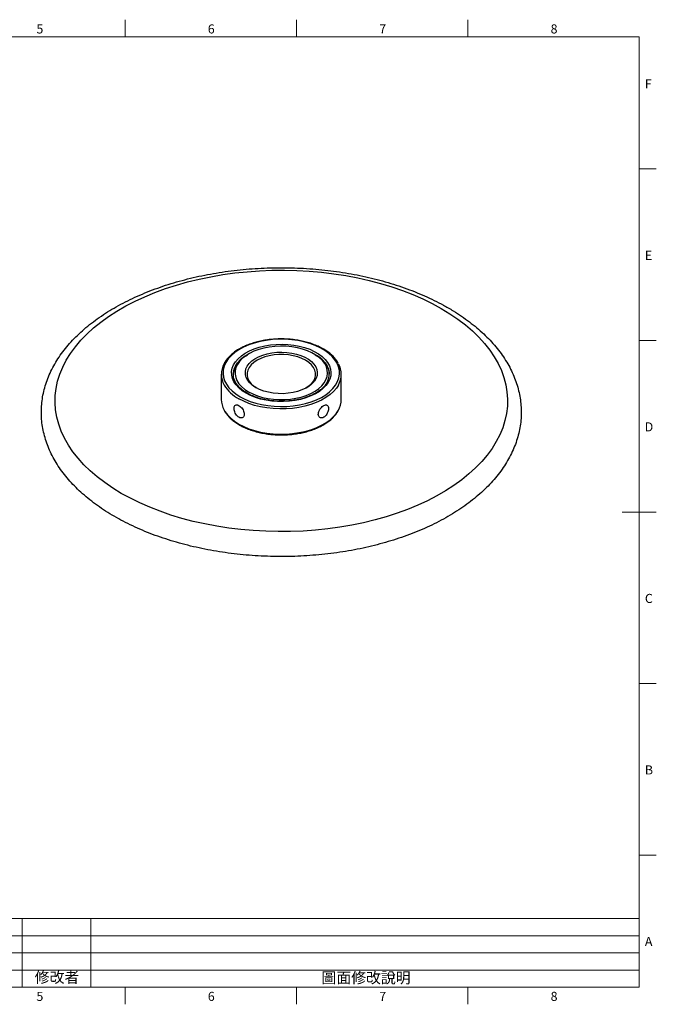
# Model space of a CAD drawing. Units: millimetres. Extents: x 5 to 415, y 5 to 292.
# Drawn here: x 229 to 415, y 5 to 292 of the extents above; entities that cross this region are included whole.
import ezdxf

# ---------------------------------------------------------------- set-up
doc = ezdxf.new("R2010")
doc.units = ezdxf.units.MM
doc.styles.add('SLDTEXTSTYLE0', font='TXT', dxfattribs={"width": 0.7})
doc.styles.add('SLDTEXTSTYLE1', font='TXT', dxfattribs={"width": 0.7, "bigfont": 'bigfont'})

msp = doc.modelspace()

# ---------------------------------------------------------------- linework, layer by layer
at = {"color": 7, "linetype": 'Continuous', "lineweight": 18}
for p, q in [((260, 292), (260, 287)), ((310, 287), (310, 292)), ((360, 292), (360, 287)), ((10, 287), (410, 287)), ((410, 287), (410, 10)), ((410, 248.5), (415, 248.5)), ((415, 198.5), (410, 198.5)), ((415, 148.5), (405, 148.5)), ((415, 98.5), (410, 98.5)), ((410, 48.5), (415, 48.5)), ((10, 30), (410, 30)), ((230, 30), (230, 10)), ((250, 30), (250, 10)), ((210, 25), (410, 25)), ((10, 20), (410, 20)), ((210, 15), (410, 15)), ((10, 10), (410, 10)), ((260, 5), (260, 10)), ((310, 10), (310, 5)), ((360, 5), (360, 10))]:
    msp.add_line(p, q, dxfattribs=at)
at = {"color": 7, "linetype": 'Continuous', "lineweight": 25}
for p, q in [((296.04521, 194.55211), (295.6916, 194.34791)), ((315.49381, 194.34791), (315.1402, 194.55211)), ((288.0927, 188.63398), (288.0927, 181.28511)), ((291.5927, 188.63398), (291.59315, 188.56956)), ((323.0927, 181.28511), (323.0927, 188.63398))]:
    msp.add_line(p, q, dxfattribs=at)
at = {"color": 7, "linetype": 'Continuous', "lineweight": 25, "flags": 128}
for points in [[(352.26175, 207.81831), (354.76178, 206.29325), (357.11248, 204.69101), (359.30672, 203.01644), (361.33783, 201.27464), (363.19964, 199.47089), (364.88651, 197.61067), (366.3933, 195.69963), (367.71544, 193.74357), (368.84892, 191.74843), (369.79029, 189.72028), (370.53669, 187.66528), (371.08586, 185.58965), (371.43613, 183.49972), (371.58644, 181.40182), (371.53632, 179.30232), (371.28594, 177.20761), (370.83605, 175.12403), (370.18802, 173.05793), (369.34381, 171.01558), (368.30599, 169.00317), (367.07772, 167.02683), (365.66271, 165.09255), (364.06528, 163.2062), (362.29026, 161.37352), (360.34306, 159.60006), (358.22959, 157.89123), (355.95625, 156.2522), (353.52997, 154.68796), (350.9581, 153.20325), (348.24845, 151.80258), (345.40927, 150.49022), (342.44916, 149.27013), (339.37712, 148.14604), (336.20247, 147.12134), (332.93487, 146.19916), (329.58423, 145.3823), (326.16073, 144.67323), (322.67476, 144.07411), (319.13692, 143.58676), (315.55794, 143.21266), (311.9487, 142.95294), (308.32015, 142.8084), (304.68332, 142.77947), (301.04926, 142.86624), (297.42899, 143.06845), (293.83352, 143.38548), (290.27375, 143.81637), (286.76051, 144.35981), (283.30447, 145.01415), (279.91611, 145.77741), (276.60573, 146.64726), (273.38338, 147.62106), (270.25885, 148.69587), (267.24163, 149.8684), (264.34088, 151.13511), (261.56542, 152.49214), (258.92366, 153.93537), (256.42363, 155.46043), (254.07293, 157.06267), (251.87869, 158.73724), (249.84758, 160.47905), (247.98576, 162.2828), (246.2989, 164.14302), (244.79211, 166.05406), (243.46997, 168.01012), (242.33649, 170.00525), (241.39512, 172.0334), (240.64872, 174.08841), (240.09955, 176.16403), (239.74928, 178.25397), (239.59897, 180.35187), (239.64908, 182.45136), (239.89947, 184.54608), (240.34936, 186.62965), (240.99739, 188.69575), (241.8416, 190.7381), (242.87942, 192.75051), (244.10769, 194.72686), (245.5227, 196.66114), (247.12013, 198.54749), (248.89514, 200.38017), (250.84234, 202.15362), (252.95582, 203.86245), (255.22916, 205.50148), (257.65544, 207.06573), (260.22731, 208.55043), (262.93695, 209.9511), (265.77614, 211.26347), (268.73625, 212.48355), (271.80829, 213.60765), (274.98293, 214.63234), (278.25054, 215.55452), (281.60118, 216.37138), (285.02468, 217.08045), (288.51065, 217.67957), (292.04849, 218.16692), (295.62747, 218.54102), (299.23671, 218.80074), (302.86526, 218.94528), (306.50208, 218.97421), (310.13615, 218.88744), (313.75642, 218.68524), (317.35189, 218.36821), (320.91166, 217.93732), (324.42489, 217.39388), (327.88094, 216.73953), (331.2693, 215.97628), (334.57968, 215.10643), (337.80203, 214.13262), (340.92655, 213.05782), (343.94377, 211.88528), (346.84452, 210.61858), (349.61999, 209.26154), (352.26175, 207.81831)], [(293.57189, 182.10278), (294.96724, 181.3815), (296.49156, 180.75321), (298.12636, 180.22554), (299.85179, 179.80489), (301.64691, 179.49637), (303.48993, 179.30372), (305.35847, 179.22929), (307.22985, 179.27397), (309.08136, 179.43723), (310.89053, 179.71708), (312.63538, 180.11012), (314.29475, 180.61159), (315.84849, 181.21539), (317.27773, 181.9142), (318.56513, 182.69954), (319.69507, 183.56187), (320.65382, 184.49072), (321.42975, 185.47482), (322.01344, 186.50223), (322.39781, 187.56047), (322.57818, 188.63669), (322.55237, 189.71784), (322.3207, 190.79079), (321.88597, 191.84251), (321.25346, 192.86024), (320.43086, 193.83163), (319.42813, 194.74487), (318.25747, 195.5889), (316.93307, 196.35346), (315.47101, 197.02927), (313.88904, 197.60813), (312.20637, 198.08301), (310.44342, 198.44815), (308.62159, 198.69912), (306.76299, 198.83286), (304.89018, 198.84776), (303.0259, 198.74363), (301.19278, 198.52174), (299.41307, 198.18478), (297.70837, 197.73685), (296.09937, 197.18337), (294.60562, 196.53107), (293.24523, 195.78787), (292.03472, 194.96279), (290.98879, 194.06583), (290.12013, 193.1079), (289.43928, 192.10062), (288.95452, 191.05621), (288.67172, 189.98736), (288.59432, 188.90703), (288.72325, 187.82834), (289.05696, 186.76439), (289.59139, 185.72809), (290.32006, 184.73202), (291.23411, 183.78827), (292.32246, 182.9083), (293.57189, 182.10278)], [(295.33966, 183.12329), (294.19896, 183.86489), (293.21821, 184.67917), (292.41117, 185.55469), (291.78917, 186.47918), (291.36094, 187.43964), (291.13249, 188.4226), (291.10703, 189.41426), (291.28492, 190.4007), (291.66366, 191.36806), (292.23793, 192.30278), (292.99968, 193.19173), (293.9382, 194.02242), (295.04033, 194.78321), (296.29059, 195.46341), (297.67143, 196.05346), (299.16346, 196.5451), (300.74575, 196.93141), (302.39608, 197.20698), (304.09129, 197.36793), (305.80757, 197.412), (307.52083, 197.33859), (309.20703, 197.14871), (310.84249, 196.84503), (312.40426, 196.43182), (313.8704, 195.91488), (315.22035, 195.30146), (316.43514, 194.60017), (317.49773, 193.82086), (318.3932, 192.97448), (319.10898, 192.07289), (319.63502, 191.12876), (319.96394, 190.15534), (320.09111, 189.16629), (320.01476, 188.1755), (319.73596, 187.19688), (319.25861, 186.24417), (318.58943, 185.33073), (317.7378, 184.46939), (316.71568, 183.67225), (315.53742, 182.95049), (314.21955, 182.31425), (312.78059, 181.77245), (311.24072, 181.3327), (309.62156, 181.00118), (307.94585, 180.78254), (306.23711, 180.67985), (304.51932, 180.69455), (302.8166, 180.82643), (301.15285, 181.07364), (299.55142, 181.43271), (298.0348, 181.89861), (296.62428, 182.46478), (295.33966, 183.12329)], [(296.04676, 183.5315), (297.2922, 182.89606), (298.66347, 182.35379), (300.13977, 181.91291), (301.69874, 181.58011), (303.31673, 181.36042), (304.96923, 181.25718), (306.63117, 181.27196), (308.27738, 181.40452), (309.88289, 181.65287), (311.42336, 182.01323), (312.87545, 182.48015), (314.21714, 183.04654), (315.42809, 183.70381), (316.48994, 184.44202), (317.38661, 185.24995), (318.10449, 186.11538), (318.6327, 187.02517), (318.96324, 187.96554), (319.0911, 188.92224), (319.01434, 189.88075), (318.73412, 190.82655), (318.25469, 191.7453), (317.58331, 192.62308), (316.73017, 193.44658), (315.7082, 194.20331), (314.53288, 194.8818), (313.22205, 195.47177), (311.79555, 195.96428), (310.27504, 196.35186), (308.68354, 196.62863), (307.04518, 196.7904), (305.38481, 196.83471), (303.72759, 196.7609), (302.09865, 196.57008), (300.52267, 196.26515), (299.02354, 195.85073), (297.624, 195.33309), (296.34526, 194.7201), (295.2067, 194.02103), (294.22557, 193.24649), (293.41677, 192.40822), (292.79254, 191.51892), (292.36234, 190.59208), (292.1327, 189.64175), (292.10711, 188.68232), (292.28594, 187.72836), (292.66649, 186.79431), (293.24299, 185.89434), (294.00669, 185.04209), (294.94603, 184.25047), (296.04676, 183.5315)], [(291.61857, 188.14288), (291.61825, 188.146), (291.61825, 189.12196), (291.82203, 190.09081), (292.22661, 191.03841), (292.82611, 191.95095), (293.61177, 192.81512), (294.57214, 193.61832), (295.6916, 194.34791)], [(298.16808, 184.75611), (297.20703, 185.39434), (296.4092, 186.10357), (295.79011, 186.87), (295.36182, 187.6787), (295.13266, 188.51395), (295.10709, 189.35949), (295.28562, 190.19884), (295.66476, 191.01569), (296.23714, 191.79412), (296.99161, 192.519), (297.91349, 193.1762), (298.98484, 193.75294), (300.1848, 194.23799), (301.49003, 194.62191), (302.8751, 194.89723), (304.31308, 195.05859), (305.77595, 195.10285), (307.23527, 195.02914), (308.66261, 194.83891), (310.0302, 194.53585), (311.31141, 194.12587), (312.48132, 193.61694), (313.51715, 193.01897), (314.39874, 192.34359), (315.10894, 191.60396), (315.6339, 190.81447), (315.96343, 189.99048), (316.0911, 189.14804), (316.01444, 188.30354), (315.73493, 187.47341), (315.258, 186.67383), (314.59296, 185.92034), (313.75274, 185.22761), (312.75369, 184.60913), (311.61526, 184.07694), (310.3596, 183.6414), (309.01117, 183.31097), (307.5962, 183.0921), (306.14223, 182.98904), (304.67757, 183.0038), (303.23072, 183.13609), (301.82984, 183.38333), (300.5022, 183.74072), (299.27365, 184.2013), (298.16808, 184.75611)], [(312.83741, 184.6547), (313.59812, 185.17442), (314.36949, 185.86733), (314.9622, 186.61657), (315.36417, 187.40687), (315.56723, 188.22215), (315.56723, 189.04581), (315.36417, 189.86109), (314.9622, 190.65139), (314.36949, 191.40063), (313.59812, 192.09354), (312.66377, 192.71602), (311.58548, 193.25541), (310.38519, 193.70071), (309.08735, 194.04288), (307.71836, 194.27493), (306.3061, 194.39215), (304.87931, 194.39215), (303.46705, 194.27493), (302.09806, 194.04288), (300.80021, 193.70071), (299.59993, 193.25541), (298.52164, 192.71602), (297.58729, 192.09354), (296.81591, 191.40063), (296.22321, 190.65139), (295.82124, 189.86109), (295.61818, 189.04581), (295.61818, 188.22215), (295.82124, 187.40687), (296.22321, 186.61657), (296.81591, 185.86733), (297.58729, 185.17442), (298.348, 184.6547)], [(315.49381, 194.34791), (316.61327, 193.61832), (317.57364, 192.81512), (318.3593, 191.95095), (318.9588, 191.03841), (319.36338, 190.09081), (319.56716, 189.12196), (319.5927, 188.63398)]]:
    msp.add_lwpolyline(points, dxfattribs=at)
at = {"color": 8, "linetype": 'Continuous', "lineweight": 25, "flags": 128}
for points in [[(295.6916, 194.34791), (294.57214, 193.61832), (293.61177, 192.81512), (292.82611, 191.95095), (292.22661, 191.03841), (291.82203, 190.09081), (291.61825, 189.12196), (291.5927, 188.63398)], [(322.23759, 185.5146), (321.66843, 184.64188), (320.82652, 183.6619), (319.80601, 182.74022), (318.61886, 181.88763), (317.27899, 181.11414), (315.80211, 180.42881), (314.20553, 179.83968), (312.50798, 179.35366), (310.72935, 178.97644), (308.8905, 178.71245), (307.01298, 178.56477), (305.11881, 178.53515), (303.2302, 178.62393), (301.36929, 178.83006), (299.55789, 179.15114), (297.81725, 179.5834), (296.16776, 180.12177), (294.62878, 180.75993), (293.21834, 181.49041)], [(288.91446, 178.22569), (289.16617, 177.80129), (289.91494, 176.79644), (290.84752, 175.84421), (291.95297, 174.95577), (293.21834, 174.14154), (294.62878, 173.41106), (296.16776, 172.7729), (297.81725, 172.23453), (299.55789, 171.80228), (301.36929, 171.4812), (303.2302, 171.27506), (305.11881, 171.18628), (307.01298, 171.2159), (308.8905, 171.36358), (310.72935, 171.62757), (312.50798, 172.00479), (314.20553, 172.49082), (315.80211, 173.07995), (317.27899, 173.76527), (318.61886, 174.53876), (319.80601, 175.39135), (320.82652, 176.31303), (321.66843, 177.29301), (322.24548, 178.17981)]]:
    msp.add_lwpolyline(points, dxfattribs=at)
at = {"color": 8, "linetype": 'Continuous', "lineweight": 25}
for centre, radius, start, end in [((311.45603, 186.6547), 8.68845, 30.0851684, 62.3072512), ((298.28908, 191.15035), 10.90994, 211.1521359, 242.3039089)]:
    msp.add_arc(centre, radius, start, end, dxfattribs=at)
at = {"color": 7, "linetype": 'Continuous', "lineweight": 25}
for centre, radius, start, end in [((294.32064, 188.6339), 6.2128, 149.8282681, 210.2238828), ((314.68136, 188.63685), 4.90499, 333.5099948, 28.936847), ((316.86979, 188.63306), 6.2079, 329.8452572, 29.5283057), ((294.39172, 181.33695), 6.29923, 180.4715259, 209.5979594), ((316.68605, 181.36482), 6.40715, 330.1915507, 359.2872124)]:
    msp.add_arc(centre, radius, start, end, dxfattribs=at)
for points, knots in [([(354.26159, 208.01634), (353.80327, 208.27657), (352.4799, 209.02797), (350.19838, 210.2063), (347.38589, 211.5208), (344.46612, 212.7444), (341.44886, 213.87603), (338.34143, 214.91299), (335.15201, 215.85329), (331.88867, 216.69503), (328.55971, 217.43651), (325.1735, 218.07625), (321.73852, 218.61295), (318.26337, 219.04554), (314.75671, 219.37314), (311.22728, 219.59508), (307.68388, 219.71092), (304.13532, 219.72042), (300.59046, 219.62357), (297.05814, 219.42058), (293.54719, 219.11187), (290.06634, 218.69807), (286.62423, 218.18005), (283.22942, 217.55884), (279.89036, 216.8357), (276.61537, 216.01207), (273.41263, 215.08955), (270.29018, 214.06995), (267.25589, 212.95523), (264.3175, 211.74753), (261.48258, 210.44915), (258.75857, 209.06255), (256.15277, 207.59043), (253.67238, 206.03566), (251.3246, 204.40151), (249.11655, 202.69159), (247.0552, 200.90997), (245.14725, 199.0612), (243.39913, 197.15039), (241.81679, 195.18328), (240.40559, 193.16622), (239.17005, 191.10609), (238.11371, 189.01015), (237.239, 186.88577), (236.54727, 184.74018), (236.03889, 182.58026), (235.71349, 180.41236), (235.57023, 178.2422), (235.60803, 176.07503), (235.82576, 173.91602), (236.22225, 171.76995), (236.79641, 169.64132), (237.54735, 167.53424), (238.47419, 165.45308), (239.57585, 163.40256), (240.85076, 161.38782), (242.29664, 159.41439), (243.91033, 157.48807), (245.68776, 155.61471), (247.62397, 153.80006), (249.71321, 152.04957), (251.94914, 150.36831), (254.32495, 148.7609), (256.83349, 147.23152), (259.4673, 145.78397), (262.21879, 144.42161), (265.08027, 143.14746), (268.04402, 141.9642), (271.10224, 140.87426), (274.24697, 139.87985), (277.47015, 138.98298), (280.76357, 138.18545), (284.11893, 137.48886), (287.5278, 136.89461), (290.98164, 136.4039), (294.47182, 136.01772), (297.98964, 135.73685), (301.52634, 135.56186), (305.07312, 135.4931), (308.62113, 135.53072), (312.16153, 135.67462), (315.68546, 135.9245), (319.18415, 136.27985), (322.64891, 136.73992), (326.07111, 137.30379), (329.44227, 137.97031), (332.75397, 138.73815), (335.99796, 139.60579), (339.16612, 140.57154), (342.25049, 141.63352), (345.24324, 142.78969), (348.13673, 144.03785), (350.92344, 145.37562), (353.59599, 146.80044), (356.14713, 148.30954), (358.56965, 149.89988), (360.85641, 151.56806), (363.00033, 153.31026), (364.99455, 155.12221), (366.83248, 156.99912), (368.50788, 158.93562), (370.01504, 160.92567), (371.34894, 162.96268), (372.50549, 165.03957), (373.48162, 167.14902), (374.27539, 169.28367), (374.88591, 171.43643), (375.31317, 173.60063), (375.55777, 175.7702), (375.62071, 177.93968), (375.50308, 180.10383), (375.20603, 182.25768), (374.73074, 184.39653), (374.07818, 186.51613), (373.24923, 188.61228), (372.2448, 190.68048), (371.06619, 192.71582), (369.71523, 194.71296), (368.19459, 196.66625), (366.50781, 198.56983), (364.65943, 200.4179), (362.6546, 202.20472), (360.49995, 203.92541), (358.19981, 205.57355), (356.10658, 206.93175), (354.7588, 207.72405), (354.26159, 208.01634)], [0, 0, 0, 0, 0.0043603407, 0.0125900841, 0.0208158742, 0.02903743, 0.0372538663, 0.0454647654, 0.053670058, 0.0618699283, 0.0700647417, 0.0782549902, 0.0864412526, 0.0946241659, 0.1028044058, 0.1109826726, 0.1191596829, 0.1273361632, 0.1355128467, 0.1436902475, 0.1518690837, 0.1600500957, 0.1682340211, 0.1764215893, 0.1846135132, 0.1928104765, 0.2010131151, 0.2092219895, 0.2174375467, 0.2256600674, 0.2338895944, 0.2421258391, 0.2503680608, 0.2586149186, 0.2668642453, 0.2751117507, 0.2833528037, 0.291581478, 0.2997905864, 0.3079719309, 0.3161168371, 0.3242169905, 0.332265509, 0.3402580854, 0.3481939676, 0.3560765494, 0.363913432, 0.3717159404, 0.3794981896, 0.3872747377, 0.3950573885, 0.4028614029, 0.4107000169, 0.4185834131, 0.4265180433, 0.4345063881, 0.4425471833, 0.4506360614, 0.4587664746, 0.466930713, 0.4751208345, 0.4833293821, 0.4915498382, 0.4997768354, 0.5080059605, 0.5162335064, 0.5244575659, 0.5326769326, 0.5408909447, 0.5490993522, 0.5573022083, 0.5654997852, 0.5736925101, 0.5818809177, 0.5900656154, 0.5982472596, 0.6064265381, 0.6146041593, 0.6227808447, 0.6309573243, 0.6391342465, 0.6473121917, 0.6554919003, 0.663674112, 0.6718595616, 0.6800489724, 0.6882430463, 0.6964424485, 0.7046477856, 0.7128595732, 0.7210781922, 0.729303828, 0.7375363897, 0.7457754049, 0.7540198871, 0.7622681752, 0.7705171865, 0.7787624811, 0.7869988604, 0.7952198244, 0.8034176916, 0.811583969, 0.8197100217, 0.8277880281, 0.8358121096, 0.8437794311, 0.8516910334, 0.8595521994, 0.8673722694, 0.8751639405, 0.8829421815, 0.890719471, 0.8985097934, 0.9063276592, 0.9141850604, 0.9220905863, 0.930048932, 0.9380608649, 0.9461236463, 0.9542318194, 0.9623781975, 0.9705548635, 0.9787540173, 0.9869685772, 0.9951925215, 1, 1, 1, 1]), ([(322.2147, 191.8389), (322.15063, 191.96591), (321.91647, 192.43009), (321.33667, 193.1907), (320.48426, 194.11086), (319.46547, 194.97213), (318.30515, 195.76823), (317.01235, 196.48967), (315.60228, 197.12926), (314.08983, 197.68065), (312.49087, 198.13864), (310.82185, 198.49898), (309.0998, 198.75833), (307.34224, 198.91428), (305.56699, 198.96541), (303.79207, 198.91124), (302.03547, 198.75229), (300.31501, 198.49006), (298.6481, 198.12696), (297.05163, 197.66634), (295.54175, 197.11236), (294.13397, 196.46997), (292.84244, 195.74493), (291.68216, 194.94343), (290.6611, 194.07393), (289.80927, 193.14082), (289.25597, 192.41403), (289.04504, 191.98922), (289.00421, 191.90699)], [0, 0, 0, 0, 0.015092755, 0.055157536, 0.095493903, 0.136030928, 0.17668595, 0.217392409, 0.258102048, 0.298793187, 0.339459729, 0.380102169, 0.420724503, 0.461332458, 0.50193257, 0.542531751, 0.583135878, 0.623751009, 0.664384377, 0.705043053, 0.745733466, 0.786460419, 0.827225159, 0.868021978, 0.908828178, 0.949592743, 0.990242483, 1, 1, 1, 1]), ([(295.58964, 183.14805), (295.40049, 183.26116), (294.85082, 183.5899), (294.0429, 184.18303), (293.22451, 184.9363), (292.56576, 185.73156), (292.06652, 186.55745), (291.74582, 187.40606), (291.59366, 188.08153), (291.60925, 188.47264), (291.61333, 188.57509)], [0, 0, 0, 0, 0.0756948058, 0.219984149, 0.3642577059, 0.5086767651, 0.6536312244, 0.7997060322, 0.9475310674, 1, 1, 1, 1]), ([(319.08121, 186.59091), (319.02983, 186.4739), (318.85378, 186.07301), (318.37069, 185.41076), (317.64535, 184.62048), (316.75696, 183.88169), (315.72933, 183.20196), (314.571, 182.59039), (313.29701, 182.0552), (311.92307, 181.60392), (310.46666, 181.24296), (308.94652, 180.9775), (307.38238, 180.81138), (305.79464, 180.74701), (304.20406, 180.78536), (302.63153, 180.92592), (301.09766, 181.16665), (299.62267, 181.50413), (298.22551, 181.93329), (296.94825, 182.43936), (296.09207, 182.86214), (295.66516, 183.10507), (295.58964, 183.14805)], [0, 0, 0, 0, 0.0225538584, 0.0772757664, 0.1314459567, 0.1852945793, 0.2390022286, 0.2926763526, 0.3463593382, 0.4000818645, 0.4538519395, 0.5076657297, 0.5615136626, 0.6153835839, 0.6692622527, 0.7231342535, 0.776982789, 0.8307939386, 0.8845543267, 0.9382524473, 0.9890765743, 1, 1, 1, 1]), ([(288.97261, 178.07659), (289.03609, 177.95079), (289.2697, 177.48783), (289.84877, 176.72841), (290.70114, 175.80823), (291.71995, 174.94696), (292.88026, 174.15086), (294.17306, 173.42942), (295.58313, 172.78983), (297.09558, 172.23844), (298.69453, 171.78045), (300.36356, 171.42011), (302.08561, 171.16077), (303.84317, 171.00481), (305.61841, 170.95368), (307.39334, 171.00785), (309.14994, 171.1668), (310.8704, 171.42904), (312.5373, 171.79213), (314.13378, 172.25275), (315.64365, 172.80673), (317.05144, 173.44913), (318.34296, 174.17416), (319.50326, 174.97566), (320.52425, 175.84517), (321.37635, 176.77822), (321.93254, 177.51), (322.1457, 177.93996), (322.18899, 178.02729)], [0, 0, 0, 0, 0.0149426105, 0.0549889814, 0.0953068126, 0.1358252114, 0.1764615517, 0.2171493062, 0.2578402379, 0.2985126792, 0.3391605344, 0.3797842995, 0.4203879671, 0.4609772618, 0.5015587184, 0.5421392433, 0.5827247128, 0.6233211803, 0.6639358776, 0.7045758699, 0.7452475861, 0.7859558241, 0.8267018324, 0.8674799051, 0.9082673546, 0.9490131872, 0.9896442487, 1, 1, 1, 1]), ([(294.79268, 177.01037), (294.77435, 177.21065), (294.73771, 177.61118), (294.45567, 178.25319), (294.04946, 178.84236), (293.55687, 179.32561), (293.0469, 179.64867), (292.57768, 179.77743), (292.19469, 179.69598), (291.93042, 179.40634), (291.80637, 178.93402), (291.83109, 178.33128), (292.00145, 177.66752), (292.3061, 177.01837), (292.72289, 176.46164), (293.21299, 176.0676), (293.72239, 175.88285), (294.19266, 175.92345), (294.56091, 176.18196), (294.76327, 176.5726), (294.78426, 176.88508), (294.79268, 177.01037)], [0, 0, 0, 0, 0.053424943, 0.106840537, 0.160498487, 0.21431692, 0.267873399, 0.321156969, 0.374576295, 0.428330976, 0.482101924, 0.535538101, 0.58881263, 0.642348803, 0.696162817, 0.749838917, 0.803179219, 0.856506436, 0.910161003, 0.963980471, 1, 1, 1, 1]), ([(319.36258, 178.72482), (319.34831, 178.90629), (319.31977, 179.26919), (319.09399, 179.61804), (318.75044, 179.77438), (318.30313, 179.71504), (317.80019, 179.45337), (317.29733, 179.02095), (316.85455, 178.46279), (316.52992, 177.83319), (316.37166, 177.1979), (316.40351, 176.62782), (316.61878, 176.18667), (316.9866, 175.92574), (317.45748, 175.88144), (317.96871, 176.06546), (318.45734, 176.45686), (318.87402, 177.00949), (319.17941, 177.65688), (319.33957, 178.2568), (319.35599, 178.59088), (319.36258, 178.72482)], [0, 0, 0, 0, 0.053424943, 0.106840537, 0.160498487, 0.21431692, 0.267873399, 0.321156969, 0.374576295, 0.428330976, 0.482101924, 0.535538101, 0.58881263, 0.642348803, 0.696162817, 0.749838917, 0.803179219, 0.856506436, 0.910161003, 0.963980471, 1, 1, 1, 1])]:
    msp.add_open_spline(points, degree=3, knots=knots, dxfattribs=at)

# ---------------------------------------------------------------- texts
at = {"color": 7, "linetype": 'Continuous', "lineweight": 0, "attachment_point": 1}
for s, insert, char_height, style in [('5', (234.16667, 290.63289), 2.64583, 'SLDTEXTSTYLE0'), ('6', (284.16667, 290.63289), 2.64583, 'SLDTEXTSTYLE0'), ('7', (334.16667, 290.63289), 2.64583, 'SLDTEXTSTYLE0'), ('8', (384.16667, 290.63289), 2.64583, 'SLDTEXTSTYLE0'), ('F', (411.66667, 274.63288), 2.64583, 'SLDTEXTSTYLE0'), ('E', (411.66667, 224.63288), 2.64583, 'SLDTEXTSTYLE0'), ('D', (411.61454, 174.63288), 2.64583, 'SLDTEXTSTYLE0'), ('C', (411.66667, 124.63288), 2.64583, 'SLDTEXTSTYLE0'), ('B', (411.66667, 74.63288), 2.64583, 'SLDTEXTSTYLE0'), ('A', (411.66667, 24.63288), 2.64583, 'SLDTEXTSTYLE0'), ('修改者', (233.65812, 14.46769), 3.175, 'SLDTEXTSTYLE1'), ('圖面修改說明', (317.32337, 14.3211), 3.175, 'SLDTEXTSTYLE1'), ('5', (234.16667, 8.63289), 2.64583, 'SLDTEXTSTYLE0'), ('6', (284.16667, 8.63289), 2.64583, 'SLDTEXTSTYLE0'), ('7', (334.16667, 8.63289), 2.64583, 'SLDTEXTSTYLE0'), ('8', (384.16667, 8.63289), 2.64583, 'SLDTEXTSTYLE0')]:
    msp.add_mtext(s, dxfattribs=dict(at, insert=insert, char_height=char_height, style=style))

doc.saveas('drawing.dxf')
